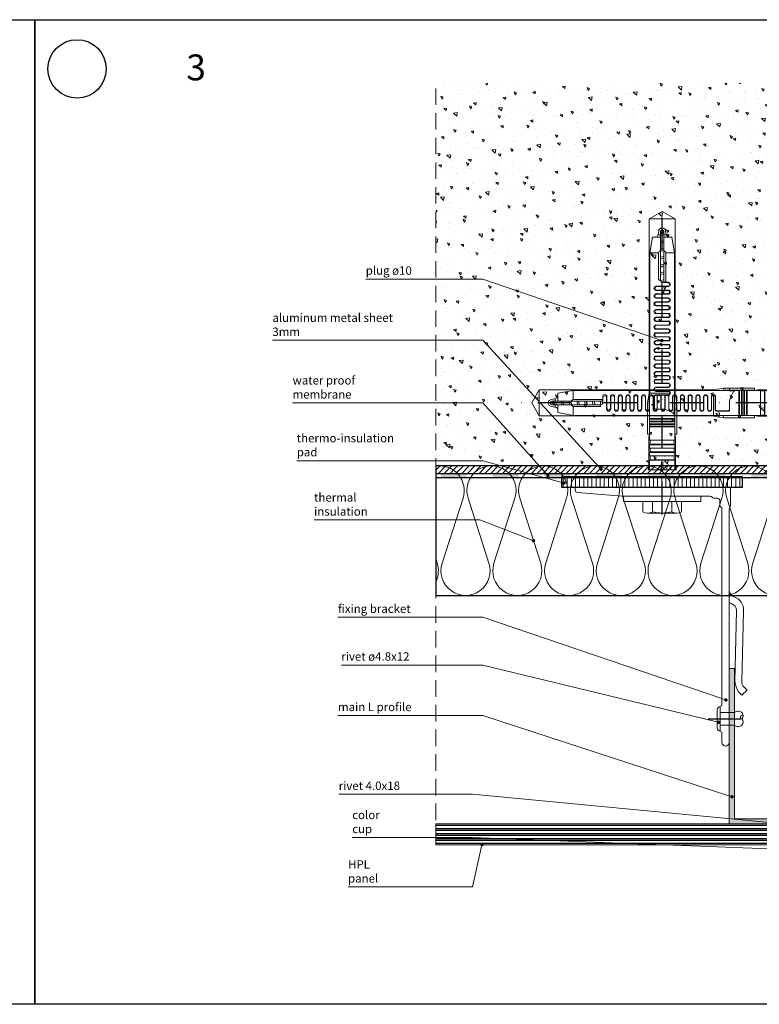
# Model space of a CAD drawing. Units: millimetres. Extents: x -682 to 3783, y 1030 to 1680.
# Drawn here: x 425 to 711, y 1130 to 1510 of the extents above; entities that cross this region are included whole.
import ezdxf

# ---------------------------------------------------------------- set-up
doc = ezdxf.new("R2010")
doc.units = ezdxf.units.MM
doc.linetypes.add('DASHDOT', pattern=[25.4, 12.7, -6.35, 0, -6.35])
doc.linetypes.add('HIDDEN', pattern=[9.525, 6.35, -3.175])
for name, color, linetype in [('2-0', 40, 'Continuous'), ('3-0', 102, 'Continuous'), ('3-2', 102, 'DASHDOT')]:
    doc.layers.add(name, color=color, linetype=linetype)
for name, color, linetype, lineweight in [('DIM-1', 6, 'Continuous', 5), ('ETEM Al-Hatch-2', 35, 'Continuous', 0), ('ETEM Al-Vis-1', 5, 'Continuous', 18), ('ETEM epdm-hatch', 8, 'Continuous', 5), ('ETEM Fi-Hatch-1', 8, 'Continuous', 5), ('ETEM Fi-Hatch-1 @ 1', 8, 'Continuous', 5), ('ETEM Fi-Hatch-1 @ 1.3333', 8, 'Continuous', 5), ('ETEM Fi-Hatch-1 @ 15', 8, 'Continuous', 5), ('ETEM Fi-Hatch-1 @ 2', 8, 'Continuous', 5), ('ETEM Hatch-1', 8, 'Continuous', 5), ('ETEM PCV-hatch', 8, 'Continuous', 5)]:
    doc.layers.add(name, color=color, linetype=linetype, lineweight=lineweight)
doc.layers.add('etem - memb-hatch', color=7, linetype='Continuous', lineweight=0, true_color=0xc9c9c9)
doc.styles.add('etem_nan', font='isocpeur.ttf')
doc.styles.get("Standard").update_dxf_attribs({"font": 'ISOCP.SHX'})
pattern_1 = [(140, (243.751, -804.372), (0.956345, 10.93108), [1.143, -12.573]), (85, (243.751, -804.372), (-11.4634, -2.11457), [0.9144, -10.0584]), (190.451, (243.83, -803.461), (-10.507, 8.81655), [0.9714, -10.6854]), (136.1842, (240.703, -804.372), (2.52254, 16.26474), [1.7145, -18.8595]), (186.6356, (240.913, -803.016), (-14.84553, 14.24425), [1.4571, -16.0281]), (81.184, (240.703, -804.372), (-14.84551, 14.24428), [1.3716, -15.0876]), (111, (241.465, -802.848), (6.13593, 9.096893), [1.143, -12.573]), (56, (241.465, -802.848), (-11.05128, 3.70812), [0.9144, -10.0584]), (161.4514, (241.976, -802.09), (-4.91537, 12.80499), [0.9714, -10.6854]), (127.5, (243.7507, -804.372), (-5.0733023, 0.185316), [0, -9.93648, 0, -10.2108, 0, -10.0965]), (97.5, (243.7507, -804.372), (-6.010834, 4.00918), [0, -5.82168, 0, -9.70788, 0, -3.8481]), (57.5, (243.7507, -807.7704), (0.3437246, 8.135436), [0, -3.81, 0, -11.8872, 0, -15.7734]), (47.5, (243.751, -809.294), (-1.52559, 8.88775), [0, -4.953, 0, -7.89432, 0, -11.2014])]

# ---------------------------------------------------------------- blocks, each defined once
blk = doc.blocks.new('*U40')
at = {"color": 0, "linetype": 'ByBlock', "lineweight": -2}
blk.add_lwpolyline([(161.51, 0), (0, 0), (0, -50), (161.51, -50)], close=True, dxfattribs=at)
at = {"layer": 'ETEM Hatch-1'}
for points in [[(161.51, 0, 0.509525), (152.48, -12.44), (160.55, -37.56, -1.376382), (142.48, -37.56), (150.55, -12.44, 1.376382), (132.48, -12.44), (140.55, -37.56, -1.376382), (122.48, -37.56), (130.55, -12.44, 1.376382), (112.48, -12.44), (120.55, -37.56, -1.376382), (102.48, -37.56), (110.55, -12.44, 1.376382), (92.48, -12.44), (100.55, -37.56, -1.376382), (82.48, -37.56), (90.55, -12.44, 1.376382), (72.48, -12.44), (80.55, -37.56, -1.376382), (62.48, -37.56), (70.55, -12.44, 1.376382), (52.48, -12.44), (60.55, -37.56, -1.376382), (42.48, -37.56), (50.55, -12.44, 1.376382), (32.48, -12.44), (40.55, -37.56, -1.376382), (22.48, -37.56), (30.55, -12.44, 1.376382), (12.48, -12.44), (20.55, -37.56, -1.376382), (2.48, -37.56), (10.55, -12.44, 0.560966), (0, -0.12)], [(0, -35.86), (0.55, -37.56, -0.19755), (0, -44.77)]]:
    blk.add_lwpolyline(points, format="xyb", dxfattribs=at)
blk = doc.blocks.new('rivet 4.8x12')
at = {"layer": 'ETEM Fi-Hatch-1'}
for p, q in [((0, 4.75), (0, -4.75)), ((-5.5, 2.4), (0, 2.4)), ((1.1, -3.57), (1.1, 3.57)), ((-5.5, -2.4), (0, -2.4))]:
    blk.add_line(p, q, dxfattribs=at)
for points in [[(-5.5, 2.4, 0.414575), (-8.35, 2.4, 0.409512), (-8.35, 0, 0.133004)], [(-8.35, 0, -1.132371), (-8.84, -1.22, 0.321896)], [(-5.5, -2.4, -0.414637), (-8.34, -2.4, -0.409512), (-8.35, 0, -0.133004)]]:
    blk.add_lwpolyline(points, format="xyb", dxfattribs=at)
for centre, radius, start, end in [((-0.19, 3.47), 1.3, 4.4368, 81.4223), ((-0.18, -3.48), 1.29, 278.1918, 355.9957)]:
    blk.add_arc(centre, radius, start, end, dxfattribs=at)
blk = doc.blocks.new('Bracket 100mm')
at = {"layer": 'ETEM Al-Vis-1'}
for p, q in [((30, 0), (-30, 0)), ((-30, -7.16), (-30, 0)), ((30, 0), (-30, 0)), ((30, -1.08), (30, 0)), ((-22.08, -3.5), (12, -3.5)), ((12, -3.5), (29.08, -2.08)), ((-25.9, -5.3), (-25.9, -6.88)), ((-23.68, -4.3), (-24.9, -4.3)), ((-29.5, -39.54), (-29.5, -8.48)), ((-26.7, -39.54), (-26.7, -8.48)), ((-29.5, -75.08), (-29.5, -36.07)), ((-26.7, -39.54), (-26.7, -42.08)), ((-26.7, -42.08), (-26.7, -75.08)), ((-34.35, -75.15), (-35.09, -47.76)), ((-31.7, -75.08), (-32.29, -47.69)), ((-29.5, -82.18), (-29.5, -75.08)), ((-26.7, -75.08), (-26.7, -82.18)), ((-36.38, -78.48), (-35.12, -77.15)), ((-36.38, -78.48), (-34.35, -80.41)), ((-34.35, -80.41), (-33.09, -79.08)), ((-29.5, -98.6), (-29.5, -82.18)), ((-26.7, -84.15), (-26.7, -82.18)), ((-26, -84.85), (-26, -94.15)), ((-26.7, -98.6), (-26.7, -94.85))]:
    blk.add_line(p, q, dxfattribs=at)
for centre, radius, start, end in [((-22.08, -4.5), 1, 90, 143.1301), ((29, -1.08), 1, 274.7636, 0), ((-29, -7.16), 1, 180, 221.4096), ((-26.9, -6.88), 1, 306.8699, 0), ((-24.9, -5.3), 1, 90, 180), ((-23.68, -3.3), 1, 270, 323.1301), ((-30.5, -8.48), 1, 0, 41.4096), ((-25.7, -8.48), 1, 126.8699, 180), ((-32.3, -39.69), 2.8, 289.5359, 1.5359), ((-29.49, -47.61), 5.6, 109.5359, 181.5359), ((-29.49, -47.61), 2.8, 109.5359, 181.5359), ((-32.3, -39.69), 5.6, 289.5359, 299.9762), ((-37.15, -75.23), 2.8, 316.5359, 1.5359), ((-42.11, -73.71), 10.5, 329.2495, 352.5196), ((-26.35, -84.15), 0.35, 180, 270), ((-26.35, -84.85), 0.35, 0, 90), ((-26.35, -94.85), 0.35, 90, 180), ((-26.35, -94.15), 0.35, 270, 0), ((-28.1, -98.6), 1.4, 180, 0)]:
    blk.add_arc(centre, radius, start, end, dxfattribs=at)
blk = doc.blocks.new('horizontal')
at = {"layer": 'ETEM PCV-hatch'}
h = blk.add_hatch(dxfattribs=at)
h.set_pattern_fill('LINE', color=256, scale=0.5, angle=90, style=0)
h.paths.add_polyline_path([(16.54, 0), (-5.46, 0), (-5.46, -4), (16.54, -4)])
h.paths.add_polyline_path([(16.54, 0), (16.54, -4), (35, -4), (35, 0)])
h.paths.add_polyline_path([(-5.46, -4), (-5.46, 0), (-35, 0), (-35, -4)])
at = {"layer": '3-0'}
for p, q in [((35, 0), (-35, 0)), ((-35, 0), (-35, -4)), ((35, -4), (35, 0)), ((-35, -4), (35, -4))]:
    blk.add_line(p, q, dxfattribs=at)
blk = doc.blocks.new('DUBEL 8')
at = {"layer": 'ETEM Fi-Hatch-1'}
for p, q in [((-6.5, 5.63), (-6.5, -5.63)), ((-2, 7.5), (-6, 7.5)), ((-2, 7.5), (-2, -7.5)), ((10.21, 5.45), (12.17, 5.1)), ((10.21, 5.45), (10.21, -5.45)), ((10.21, 5.1), (22.67, 5.1)), ((13.9, 4.86), (10.21, 4.86)), ((13.9, -4.86), (13.9, 4.86)), ((13.9, 4.86), (14.1, 4.66)), ((14.1, 4.66), (14.1, -4.66)), ((15.6, 4.66), (14.1, 4.66)), ((15.6, -4.86), (15.6, 4.86)), ((15.6, 4.86), (16.9, 4.86)), ((16.9, 4.86), (16.9, -4.86)), ((17.1, 4.66), (16.9, 4.86)), ((17.1, -4.66), (17.1, 4.66)), ((17.1, 4.66), (18.6, 4.66)), ((18.6, 4.86), (18.6, -4.86)), ((19.9, 4.86), (18.6, 4.86)), ((19.9, -4.86), (19.9, 4.86)), ((19.9, 4.86), (20.1, 4.66)), ((20.1, 4.66), (20.1, -4.66)), ((21.6, 4.66), (20.1, 4.66)), ((24.01, 4.86), (21.6, 4.86)), ((21.6, 4.86), (21.6, -4.86)), ((22.67, 5.1), (24.01, 4.86)), ((36, 5.7), (24, 5.7)), ((24, 5.7), (24, 4.9)), ((24, 4.9), (35.93, 4.9)), ((24, 4.86), (24, 4.9)), ((26.75, 4.86), (24, 4.86)), ((26.75, -4.9), (26.75, 4.9)), ((26.75, 4.9), (27, 4.9)), ((27, 4.9), (27, -4.9)), ((27.75, 4.86), (27, 4.86)), ((27.75, -4.9), (27.75, 4.9)), ((27.75, 4.9), (28, 4.9)), ((28, 4.9), (28, -4.9)), ((28.75, 4.86), (28, 4.86)), ((28.75, -4.9), (28.75, 4.9)), ((28.75, 4.9), (29, 4.9)), ((29, 4.9), (29, -4.9)), ((29.75, 4.86), (29, 4.86)), ((29.75, -4.9), (29.75, 4.9)), ((29.75, 4.9), (30, 4.9)), ((30, 4.9), (30, -4.9)), ((36.14, 4.86), (30, 4.86)), ((35.93, 4.9), (36, 5.7)), ((35.93, 4.9), (36.14, 4.86)), ((41.13, 4.79), (36, 5.7)), ((37.95, 4.88), (36.14, 4.86)), ((39.8, 4.89), (37.95, 4.88)), ((39.8, 4.89), (39.8, -3)), ((39.8, 4.79), (40.47, 4.79)), ((107.11, 5), (39.97, 5)), ((40.47, 4.79), (41.13, 4.79)), ((94, 4.8), (41.1, 4.8)), ((92.85, 5), (107.11, 5)), ((94, 1.37), (94, 4.8)), ((94, 4.8), (100, 3.74)), ((107.11, -5), (107.11, 5)), ((107.11, 5), (110, 0)), ((-6, 3.75), (-2, 3.75)), ((11.09, 0.41), (10.21, 0.49)), ((10.21, 0.23), (13.33, 0.23)), ((13.33, 0.23), (11.09, 0.41)), ((13.33, 0.23), (13.3, 0)), ((13.3, 0), (13.33, -0.23)), ((33.6, -0.84), (33.6, 2.7)), ((34.1, 3.2), (38.6, 3.2)), ((34.1, 3), (38.5, 3)), ((39, 2.5), (39, -2.4)), ((39.1, 2.7), (39.1, -2.3)), ((40.5, -2.3), (40.5, 2.4)), ((40.6, -2.4), (40.6, 2.3)), ((42, 2.3), (42, -2.4)), ((42.1, 2.4), (42.1, -2.28)), ((43.5, -2.28), (43.5, 2.4)), ((43.6, -2.4), (43.6, 2.3)), ((45, 2.3), (45, -2.4)), ((45.1, 2.4), (45.1, -2.27)), ((46.5, -2.27), (46.5, 2.4)), ((46.6, -2.4), (46.6, 2.27)), ((48, 2.27), (48, -2.4)), ((48.1, 2.4), (48.1, -2.25)), ((49.5, -2.25), (49.5, 2.4)), ((49.6, -2.4), (49.6, 2.25)), ((51, 2.25), (51, -2.4)), ((51.1, 2.4), (51.1, -2.24)), ((52.5, -2.24), (52.5, 2.4)), ((52.6, -2.4), (52.6, 2.24)), ((54, 2.24), (54, -2.4)), ((54.1, 2.4), (54.1, -2.22)), ((55.5, -2.22), (55.5, 2.4)), ((55.6, -2.4), (55.6, 2.22)), ((57, 2.22), (57, -2.4)), ((57.1, 2.4), (57.1, -2.21)), ((58.5, -2.21), (58.5, 2.4)), ((58.6, -2.4), (58.6, 2.21)), ((60, 2.21), (60, -2.4)), ((60.1, 2.4), (60.1, -2.19)), ((61.5, -2.19), (61.5, 2.4)), ((61.6, -2.4), (61.6, 2.19)), ((63, 2.19), (63, -2.4)), ((63.1, 2.4), (63.1, -2.17)), ((64.5, -2.17), (64.5, 2.4)), ((64.6, -2.4), (64.6, 2.17)), ((66, 2.17), (66, -2.4)), ((66.1, 2.4), (66.1, -2.16)), ((67.5, -2.16), (67.5, 2.4)), ((67.6, -2.4), (67.6, 2.16)), ((69, 2.16), (69, -2.4)), ((69.1, 2.4), (69.1, -2.14)), ((70.5, -2.14), (70.5, 2.4)), ((70.6, -2.4), (70.6, 2.14)), ((72, 2.14), (72, -2.4)), ((72.1, 2.4), (72.1, -2.13)), ((73.5, -2.13), (73.5, 2.4)), ((73.6, -2.4), (73.6, 2.13)), ((75, 2.13), (75, -2.4)), ((75.1, 2.4), (75.1, -2.11)), ((76.5, -2.11), (76.5, 2.4)), ((76.6, -2.4), (76.6, 2.11)), ((78, 2.11), (78, -2.4)), ((78.1, 2.4), (78.1, -2.1)), ((79.5, -2.1), (79.5, 2.4)), ((79.6, -2.4), (79.6, 2.1)), ((81, 2.1), (81, -2.4)), ((81.1, 2.4), (81.1, -2.08)), ((82.95, -0.79), (82.68, 0.27)), ((83.27, 0.67), (83.62, -0.7)), ((83.5, 0.7), (83.5, 0.97)), ((83.6, 0.7), (83.6, 1.37)), ((83.6, 1.37), (94, 1.37)), ((94.83, 0.7), (83.6, 0.7)), ((85.57, 0.7), (85.93, -0.7)), ((86.62, -0.7), (86.26, 0.7)), ((88.57, 0.7), (88.93, -0.7)), ((89.62, -0.7), (89.26, 0.7)), ((91.57, 0.7), (91.93, -0.7)), ((92.62, -0.7), (92.26, 0.7)), ((94.93, -0.7), (94.57, 0.7)), ((97.42, 0.7), (94.83, 0.7)), ((95.26, 0.7), (95.62, -0.7)), ((100, 0.7), (97.42, 0.7)), ((97.93, -0.7), (97.57, 0.7)), ((98.26, 0.7), (98.62, -0.7)), ((100, 3.74), (100, 0.7)), ((101, 0.7), (100, 0.7)), ((100.39, 0.7), (100.58, 0.65)), ((100.58, 0.65), (100.61, 0.7)), ((100.58, 0.65), (100.9, -0.56)), ((101, 0.7), (101, 1.64)), ((102.3, 0.7), (101, 0.7)), ((101.28, 0.65), (101.25, 0.7)), ((101.59, -0.56), (101.28, 0.65)), ((101.33, 0.45), (103, 0)), ((110, 0), (107.11, -5)), ((-6, -3.75), (-2, -3.75)), ((13.33, -0.23), (10.21, -0.23)), ((10.21, -0.49), (11.09, -0.41)), ((11.09, -0.41), (13.33, -0.23)), ((82.5, -2.08), (82.5, -0.3)), ((82.6, -1.37), (94, -1.37)), ((82.6, -2.4), (82.6, -1.4)), ((83.3, -0.7), (94.73, -0.7)), ((94, -1.37), (94, -4.8)), ((100, -3.74), (94, -4.8)), ((94.73, -0.7), (97.32, -0.7)), ((97.32, -0.7), (100, -0.7)), ((100, -0.7), (100, -3.74)), ((100, -0.7), (101, -0.7)), ((100.9, -0.56), (100.39, -0.7)), ((100.9, -0.56), (100.97, -0.7)), ((101, -0.7), (102.3, -0.7)), ((101, -0.7), (101, -1.64)), ((101.51, -0.7), (101.59, -0.56)), ((103, 0), (101.54, -0.39)), ((-2, -7.5), (-6, -7.5)), ((10.21, -4.86), (13.9, -4.86)), ((22.67, -5.1), (10.21, -5.1)), ((12.17, -5.1), (10.21, -5.45)), ((14.1, -4.66), (13.9, -4.86)), ((14.1, -4.66), (15.6, -4.66)), ((15.6, -4.86), (16.9, -4.86)), ((16.9, -4.86), (17.1, -4.66)), ((17.1, -4.66), (18.6, -4.66)), ((18.6, -4.86), (19.9, -4.86)), ((20.1, -4.66), (19.9, -4.86)), ((20.1, -4.66), (21.6, -4.66)), ((21.6, -4.86), (24.01, -4.86)), ((24.01, -4.86), (22.67, -5.1)), ((24, -4.86), (26.75, -4.86)), ((24, -4.86), (24, -4.9)), ((33.6, -4.9), (24, -4.9)), ((24, -4.9), (24, -5.7)), ((24, -5.7), (33.6, -5.7)), ((27, -4.9), (26.75, -4.9)), ((27, -4.86), (27.75, -4.86)), ((28, -4.9), (27.75, -4.9)), ((28, -4.86), (28.75, -4.86)), ((29, -4.9), (28.75, -4.9)), ((29, -4.86), (29.75, -4.86)), ((30, -4.9), (29.75, -4.9)), ((30, -4.86), (33.6, -4.86)), ((33.6, -4.8), (31.27, -4.8)), ((33.6, -4.69), (31.56, -4.69)), ((33.6, -4.8), (33.6, -4.69)), ((36.61, -4.76), (33.6, -4.76)), ((33.6, -4.86), (33.6, -4.8)), ((33.6, -4.86), (33.6, -4.9)), ((33.6, -4.9), (33.6, -4.86)), ((35.83, -4.9), (33.6, -4.9)), ((33.6, -5.7), (33.6, -4.9)), ((33.6, -4.9), (33.6, -5.7)), ((33.6, -5.7), (35.9, -5.7)), ((35.83, -4.9), (36.61, -4.76)), ((35.9, -5.7), (35.83, -4.9)), ((41.03, -4.79), (35.9, -5.7)), ((36.61, -4.76), (38.8, -4.78)), ((38.8, -4.78), (41.03, -4.79)), ((39.87, -5), (107.11, -5)), ((94, -4.8), (41, -4.8))]:
    blk.add_line(p, q, dxfattribs=at)
blk.add_lwpolyline([(0, -15), (0, 15), (-2, 15), (-2, -15), (0, -15)], dxfattribs=at)
for centre, radius, start, end in [((-2.73, 5.63), 3.77, 150.1372, 209.8628), ((7.81, 0), 14.31, 164.8107, 195.1893), ((34.1, 2.7), 0.5, 89.9939, 180.0061), ((34.1, 2.5), 0.5, 90.0397, 179.9603), ((38.5, 2.5), 0.5, 0.0273, 89.9728), ((38.6, 2.7), 0.5, 0.0419, 89.9581), ((41.3, 2.4), 0.8, 1.2036, 179.9796), ((41.3, 2.3), 0.7, 0.0227, 179.9773), ((44.3, 2.4), 0.8, 0.0262, 179.9738), ((44.3, 2.3), 0.7, 0.0223, 179.9777), ((47.3, 2.4), 0.8, 0.0182, 179.9819), ((47.3, 2.27), 0.7, 0.0067, 179.9933), ((50.3, 2.4), 0.8, 0.0101, 179.9899), ((50.3, 2.25), 0.7, 0.0061, 179.9939), ((53.3, 2.4), 0.8, 2.3823, 178.7928), ((53.3, 2.24), 0.7, 0.0188, 179.9812), ((56.3, 2.4), 0.8, 0.0236, 179.9764), ((56.3, 2.22), 0.7, 0.0043, 179.9957), ((59.3, 2.4), 0.8, 359.9974, 178.8105), ((59.3, 2.21), 0.7, 359.9975, 178.8062), ((62.3, 2.4), 0.8, 0.0101, 179.9899), ((62.3, 2.19), 0.7, 0.006, 179.994), ((65.3, 2.4), 0.8, 0.022, 179.978), ((65.3, 2.17), 0.7, 0.024, 179.976), ((68.3, 2.4), 0.8, 0.022, 179.978), ((68.3, 2.16), 0.7, 0.0081, 179.9919), ((71.3, 2.4), 0.8, 0.0101, 179.9899), ((71.3, 2.14), 0.7, 0.0079, 179.992), ((74.3, 2.4), 0.8, 359.9987, 180.0013), ((74.3, 2.13), 0.7, 0.0227, 179.9773), ((77.3, 2.4), 0.8, 0.0077, 179.9923), ((77.3, 2.11), 0.7, 0.0284, 179.9716), ((80.3, 2.4), 0.8, 0.022, 179.978), ((80.3, 2.1), 0.7, 0.0138, 179.9862), ((83.51, -0.3), 1.01, 84.7762, 179.7713), ((84.07, 1.09), 0.571, 155.3505, 180.7472), ((88.41, 0.95), 4.91, 178.3641, 179.668), ((83.63, 1.3), 0.0851, 126.8538, 155.1757), ((83.6, 1.34), 0.035, 91.2633, 126.1981), ((92.43, -1.43), 3.21, 41.581, 60.766), ((103, 7.3), 6, 240, 263.3002), ((102.3, 0), 1.34, 0, 90), ((102.3, 0), 0.7, 270, 90), ((-2.73, -5.62), 3.77, 150.1372, 209.8628), ((8.72, -6.91), 5.6, 51.9912, 74.5581), ((8.72, 1.91), 5.6, 285.4419, 308.0088), ((10.16, -3), 0.2, 282.3221, 77.6779), ((29.11, -1.92), 3.73, 315.2373, 333.2303), ((16.07, 4.89), 18.44, 332.5777, 341.9074), ((39.8, -2.4), 0.8, 182.3756, 359.991), ((39.8, -2.3), 0.7, 179.9952, 0.0048), ((42.8, -2.4), 0.8, 179.9974, 358.8106), ((42.8, -2.28), 0.7, 180.0197, 359.9803), ((45.8, -2.4), 0.8, 180.0077, 359.9923), ((45.8, -2.27), 0.7, 181.2013, 359.9837), ((48.8, -2.4), 0.8, 180.0101, 359.9899), ((48.8, -2.25), 0.7, 180.0053, 359.9947), ((51.8, -2.4), 0.8, 179.9993, 358.8086), ((51.8, -2.24), 0.7, 179.9951, 358.811), ((54.8, -2.4), 0.8, 181.2025, 359.9807), ((54.8, -2.22), 0.7, 180.0187, 359.9813), ((57.8, -2.4), 0.8, 182.3765, 359.9902), ((57.8, -2.21), 0.7, 180.0187, 359.9814), ((60.8, -2.4), 0.8, 180.0262, 359.9738), ((60.8, -2.19), 0.7, 180.0042, 359.9958), ((63.8, -2.4), 0.8, 179.9993, 358.8086), ((63.8, -2.17), 0.7, 180.0082, 359.9918), ((66.8, -2.4), 0.8, 180.0254, 359.9746), ((66.8, -2.16), 0.7, 180.0056, 359.9944), ((69.8, -2.4), 0.8, 180.0101, 359.9899), ((69.8, -2.14), 0.7, 180.0055, 359.9945), ((72.8, -2.4), 0.8, 180.0077, 359.9923), ((72.8, -2.13), 0.7, 180.0078, 359.9922), ((75.8, -2.4), 0.8, 180.0101, 359.9899), ((75.8, -2.11), 0.7, 180.0274, 359.9726), ((78.8, -2.4), 0.8, 180.0254, 359.9746), ((78.8, -2.1), 0.7, 180.0138, 359.9862), ((81.8, -2.4), 0.8, 180.0254, 359.9746), ((81.8, -2.08), 0.7, 180.0138, 359.9862), ((83.3, -1.4), 0.7, 90, 180), ((92.44, 1.42), 3.2, 299.1952, 318.4579), ((103, -7.3), 6, 96.6995, 120.0003), ((102.3, 0), 1.34, 270, 0), ((31.14, -3.93), 0.881, 278.438, 315.8508)]:
    blk.add_arc(centre, radius, start, end, dxfattribs=at)
blk = doc.blocks.new('*U41')
at = {"layer": 'etem - memb-hatch'}
h = blk.add_hatch(color=256, dxfattribs=at)
h.dxf.hatch_style = 2
h.paths.add_polyline_path([(-29.82, 24.54, 0.379456), (-37.43, 17.84), (-35.94, 17.65, -0.379456), (-29.83, 23.04)])
h = blk.add_hatch(color=256, dxfattribs=at)
h.dxf.hatch_style = 2
h.paths.add_polyline_path([(-28.05, 9.46, 0.379456), (-22.26, 17.79), (-23.75, 17.61, -0.379456), (-28.41, 10.92)])
h = blk.add_hatch(color=256, dxfattribs=at)
h.dxf.hatch_style = 2
h.paths.add_polyline_path([(-44.67, 14.96), (-44.67, 4.96), (-43.17, 4.96), (-43.17, 14.96)])
h = blk.add_hatch(color=256, dxfattribs=at)
h.dxf.hatch_style = 2
h.paths.add_polyline_path([(-20, 0), (-28.22, 0), (-28.22, 0.6), (-29.72, 0.6), (-29.72, 0, 0.414214), (-28.22, -1.5), (-20, -1.5)])
h = blk.add_hatch(color=256, dxfattribs=at)
h.dxf.hatch_style = 2
h.paths.add_polyline_path([(0, 0), (-10, 0), (-10, -1.5), (0, -1.5)])
h = blk.add_hatch(color=256, dxfattribs=at)
h.dxf.hatch_style = 2
h.paths.add_polyline_path([(-44.67, -5.04), (-44.67, -15.04), (-43.17, -15.04), (-43.17, -5.04)])
h = blk.add_hatch(color=256, dxfattribs=at)
h.dxf.hatch_style = 2
h.paths.add_polyline_path([(-44.67, -25.04), (-44.67, -35.04), (-43.17, -35.04), (-43.17, -25.04)])
h = blk.add_hatch(color=256, dxfattribs=at)
h.dxf.hatch_style = 2
h.paths.add_polyline_path([(-44.67, -45.04), (-44.67, -55.04), (-43.17, -55.04), (-43.17, -45.04)])
h = blk.add_hatch(color=256, dxfattribs=at)
h.dxf.hatch_style = 2
h.paths.add_polyline_path([(-171.17, -57.36), (-181.17, -57.36), (-181.17, -58.86), (-171.17, -58.86)])
h = blk.add_hatch(color=256, dxfattribs=at)
h.dxf.hatch_style = 2
h.paths.add_polyline_path([(-151.17, -57.36), (-161.17, -57.36), (-161.17, -58.86), (-151.17, -58.86)])
h = blk.add_hatch(color=256, dxfattribs=at)
h.dxf.hatch_style = 2
h.paths.add_polyline_path([(-131.17, -57.36), (-141.17, -57.36), (-141.17, -58.86), (-131.17, -58.86)])
h = blk.add_hatch(color=256, dxfattribs=at)
h.dxf.hatch_style = 2
h.paths.add_polyline_path([(-111.17, -57.36), (-121.17, -57.36), (-121.17, -58.86), (-111.17, -58.86)])
h = blk.add_hatch(color=256, dxfattribs=at)
h.dxf.hatch_style = 2
h.paths.add_polyline_path([(-91.17, -57.36), (-101.17, -57.36), (-101.17, -58.86), (-91.17, -58.86)])
h = blk.add_hatch(color=256, dxfattribs=at)
h.dxf.hatch_style = 2
h.paths.add_polyline_path([(-71.17, -57.36), (-81.17, -57.36), (-81.17, -58.86), (-71.17, -58.86)])
h = blk.add_hatch(color=256, dxfattribs=at)
h.dxf.hatch_style = 2
h.paths.add_polyline_path([(-51.17, -57.36), (-61.17, -57.36), (-61.17, -58.86), (-51.17, -58.86)])
at = {"color": 0, "linetype": 'ByBlock', "lineweight": -2}
blk.add_lwpolyline([(0, 0), (-28.22, 0), (-28.22, 9.43, 2.081469), (-37.49, 16.94), (-44.67, 16.94), (-44.67, -57.36), (-183.17, -57.36), (-183.17, -58.86), (-44.67, -58.86, 0.414214), (-43.17, -57.36), (-43.17, 15.44), (-35.82, 15.44, -2.456085), (-28.54, 10.89, 0.352766), (-29.72, 9.43), (-29.72, 0, 0.414214), (-28.22, -1.5), (0, -1.5)], format="xyb", close=True, dxfattribs=at)
blk = doc.blocks.new('_Dot')
at = {"color": 0, "linetype": 'ByBlock', "lineweight": -2}
blk.add_line((-0.5, 0), (-1, 0), dxfattribs=at)
at = {"color": 0, "linetype": 'ByBlock', "const_width": 0.5}
blk.add_lwpolyline([(-0.25, 0, 1), (0.25, 0, 1)], format="xyb", close=True, dxfattribs=at)
blk = doc.blocks.new('*U99')
at = {"color": 8, "linetype": 'ByBlock', "lineweight": -2}
blk.add_line((-114.44, 23.77), (-98.19, 23.77), dxfattribs=at)
at = {"color": 8, "xscale": 1.3, "yscale": 1.3, "zscale": 1.3, "rotation": 341.047506713471}
blk.add_blockref('_Dot', (0, 0), dxfattribs=at)
at = {"color": 0, "linetype": 'ByBlock', "lineweight": -2, "insert": (-114.44, 24.42), "char_height": 3.25, "width": 17.875, "attachment_point": 7, "style": 'etem_nan', "bg_fill": 3, "box_fill_scale": 1.1, "bg_fill_color": 256, "bg_fill_transparency": 1542}
blk.add_mtext('plug ø10', dxfattribs=at)
at = {"color": 8, "linetype": 'ByBlock', "lineweight": -2}
blk.add_lwpolyline([(-1.23, 0.42), (-69.23, 23.77), (-98.19, 23.77)], dxfattribs=at)
blk = doc.blocks.new('*U103')
at = {"color": 8, "linetype": 'ByBlock', "lineweight": -2}
blk.add_line((-152.29, 31.41), (-125.32, 31.41), dxfattribs=at)
at = {"color": 8, "xscale": 1.3, "yscale": 1.3, "zscale": 1.3, "rotation": 341.9464406225884}
blk.add_blockref('_Dot', (0, 0), dxfattribs=at)
at = {"color": 0, "linetype": 'ByBlock', "lineweight": -2, "insert": (-152.29, 32.06), "char_height": 3.25, "width": 28.6, "attachment_point": 7, "style": 'etem_nan', "bg_fill": 3, "box_fill_scale": 1.1, "bg_fill_color": 256, "bg_fill_transparency": 1557}
blk.add_mtext('main L profile', dxfattribs=at)
at = {"color": 8, "linetype": 'ByBlock', "lineweight": -2}
blk.add_lwpolyline([(-1.24, 0.4), (-96.35, 31.41), (-125.32, 31.41)], dxfattribs=at)
blk = doc.blocks.new('*U102')
at = {"color": 8, "linetype": 'ByBlock', "lineweight": -2}
blk.add_line((-145.84, 22.15), (-120.17, 22.15), dxfattribs=at)
at = {"color": 8, "xscale": 1.3, "yscale": 1.3, "zscale": 1.3, "rotation": 346.3496407130759}
blk.add_blockref('_Dot', (0, 0), dxfattribs=at)
at = {"color": 0, "linetype": 'ByBlock', "lineweight": -2, "insert": (-145.84, 22.8), "char_height": 3.25, "width": 27.3, "attachment_point": 7, "style": 'etem_nan', "bg_fill": 3, "box_fill_scale": 1.1, "bg_fill_color": 256, "bg_fill_transparency": 1577}
blk.add_mtext('rivet ø4.8х12', dxfattribs=at)
at = {"color": 8, "linetype": 'ByBlock', "lineweight": -2}
blk.add_lwpolyline([(-1.26, 0.31), (-91.2, 22.15), (-120.17, 22.15)], dxfattribs=at)
blk = doc.blocks.new('*U101')
at = {"color": 8, "linetype": 'ByBlock', "lineweight": -2}
blk.add_line((-149.9, 31.97), (-122.92, 31.97), dxfattribs=at)
at = {"color": 8, "xscale": 1.3, "yscale": 1.3, "zscale": 1.3, "rotation": 341.2092593164057}
blk.add_blockref('_Dot', (0, 0), dxfattribs=at)
at = {"color": 0, "linetype": 'ByBlock', "lineweight": -2, "insert": (-149.9, 32.62), "char_height": 3.25, "width": 28.6, "attachment_point": 7, "style": 'etem_nan', "bg_fill": 3, "box_fill_scale": 1.1, "bg_fill_color": 256, "bg_fill_transparency": 1607}
blk.add_mtext('fixing bracket', dxfattribs=at)
at = {"color": 8, "linetype": 'ByBlock', "lineweight": -2}
blk.add_lwpolyline([(-1.23, 0.42), (-93.96, 31.97), (-122.92, 31.97)], dxfattribs=at)
blk = doc.blocks.new('*U96')
at = {"color": 8, "linetype": 'ByBlock', "lineweight": -2}
blk.add_line((-84.78, 7.98), (-49.68, 7.98), dxfattribs=at)
blk.add_lwpolyline([(-1.21, 0.47), (-20.72, 7.98), (-49.68, 7.98)], dxfattribs=at)
at = {"color": 8, "xscale": 1.3, "yscale": 1.3, "zscale": 1.3, "rotation": 338.9342555903487}
blk.add_blockref('_Dot', (0, 0), dxfattribs=at)
at = {"color": 0, "linetype": 'ByBlock', "lineweight": -2, "insert": (-84.78, 8.63), "char_height": 3.25, "width": 36.725, "attachment_point": 7, "style": 'etem_nan', "bg_fill": 3, "box_fill_scale": 1.1, "bg_fill_color": 256, "bg_fill_transparency": 1617}
blk.add_mtext('thermal insulation', dxfattribs=at)
blk = doc.blocks.new('*U100')
at = {"color": 8, "linetype": 'ByBlock', "lineweight": -2}
blk.add_line((-103.23, 8.61), (-60.33, 8.61), dxfattribs=at)
blk.add_lwpolyline([(-1.25, 0.34), (-31.37, 8.61), (-60.33, 8.61)], dxfattribs=at)
at = {"color": 8, "xscale": 1.3, "yscale": 1.3, "zscale": 1.3, "rotation": 344.6466260874245}
blk.add_blockref('_Dot', (0, 0), dxfattribs=at)
at = {"color": 0, "linetype": 'ByBlock', "lineweight": -2, "insert": (-103.23, 9.26), "char_height": 3.25, "width": 44.525, "attachment_point": 7, "style": 'etem_nan', "bg_fill": 3, "box_fill_scale": 1.1, "bg_fill_color": 256, "bg_fill_transparency": 1627}
blk.add_mtext('thermo-insulation pad', dxfattribs=at)
blk = doc.blocks.new('*U97')
at = {"color": 8, "linetype": 'ByBlock', "lineweight": -2}
blk.add_line((-98.64, 27.99), (-54.12, 27.99), dxfattribs=at)
blk.add_lwpolyline([(-0.87, 0.97), (-25.16, 27.99), (-54.12, 27.99)], dxfattribs=at)
at = {"color": 8, "xscale": 1.3, "yscale": 1.3, "zscale": 1.3, "rotation": 311.9511695823875}
blk.add_blockref('_Dot', (0, 0), dxfattribs=at)
at = {"color": 0, "linetype": 'ByBlock', "lineweight": -2, "insert": (-98.64, 28.64), "char_height": 3.25, "width": 46.15, "attachment_point": 7, "style": 'etem_nan', "bg_fill": 3, "box_fill_scale": 1.1, "bg_fill_color": 256, "bg_fill_transparency": 1637}
blk.add_mtext('water proof membrane', dxfattribs=at)
blk = doc.blocks.new('*U98')
at = {"color": 8, "linetype": 'ByBlock', "lineweight": -2}
blk.add_line((-126.99, 49.78), (-74.66, 49.78), dxfattribs=at)
blk.add_lwpolyline([(-0.88, 0.96), (-45.7, 49.78), (-74.66, 49.78)], dxfattribs=at)
at = {"color": 8, "xscale": 1.3, "yscale": 1.3, "zscale": 1.3, "rotation": 312.5519335755891}
blk.add_blockref('_Dot', (0, 0), dxfattribs=at)
at = {"color": 0, "linetype": 'ByBlock', "lineweight": -2, "insert": (-126.99, 50.43), "char_height": 3.25, "width": 53.95, "attachment_point": 7, "style": 'etem_nan', "bg_fill": 3, "box_fill_scale": 1.1, "bg_fill_color": 256, "bg_fill_transparency": 1647}
blk.add_mtext('aluminum metal sheet 3mm', dxfattribs=at)
blk = doc.blocks.new('60X40X2')
at = {"layer": 'ETEM Al-Hatch-2'}
blk.add_hatch(color=256, dxfattribs=at).paths.add_polyline_path([(61, -60), (61, -58), (1, -58), (1, 0), (-1, 0), (-1, -60)])
at = {"layer": 'ETEM Al-Vis-1', "color": 2}
blk.add_lwpolyline([(-1, 0), (1, 0), (1, -58), (61, -58), (61, -60), (-1, -60), (-1, 0)], dxfattribs=at)
blk = doc.blocks.new('*U225')
at = {"color": 8, "linetype": 'ByBlock', "lineweight": -2}
blk.add_line((-51.77, -16.32), (-32.6, -16.32), dxfattribs=at)
blk.add_lwpolyline([(-0.28, -1.27), (-3.64, -16.32), (-32.6, -16.32)], dxfattribs=at)
at = {"color": 8, "xscale": 1.3, "yscale": 1.3, "zscale": 1.3, "rotation": 77.43776763549958}
blk.add_blockref('_Dot', (0, 0), dxfattribs=at)
at = {"color": 0, "linetype": 'ByBlock', "lineweight": -2, "insert": (-51.77, -15.67), "char_height": 3.25, "width": 20.8, "attachment_point": 7, "style": 'etem_nan', "bg_fill": 3, "box_fill_scale": 1.1, "bg_fill_color": 256, "bg_fill_transparency": 3817}
blk.add_mtext('HPL panel', dxfattribs=at)
blk = doc.blocks.new('*U227')
at = {"color": 8, "linetype": 'ByBlock', "lineweight": -2}
blk.add_line((-189.36, 13.04), (-166.61, 13.04), dxfattribs=at)
at = {"color": 8, "xscale": 1.3, "yscale": 1.3, "zscale": 1.3, "rotation": 354.5872147168612}
blk.add_blockref('_Dot', (0, 0), dxfattribs=at)
at = {"color": 0, "linetype": 'ByBlock', "lineweight": -2, "insert": (-189.36, 13.69), "char_height": 3.25, "width": 24.375, "attachment_point": 7, "style": 'etem_nan', "bg_fill": 3, "box_fill_scale": 1.1, "bg_fill_color": 256, "bg_fill_transparency": 3832}
blk.add_mtext('rivet 4.0x18', dxfattribs=at)
at = {"color": 8, "linetype": 'ByBlock', "lineweight": -2}
blk.add_lwpolyline([(-1.29, 0.12), (-137.65, 13.04), (-166.61, 13.04)], dxfattribs=at)
blk = doc.blocks.new('*U226')
at = {"color": 8, "linetype": 'ByBlock', "lineweight": -2}
blk.add_line((-182.59, 5.21), (-165.04, 5.21), dxfattribs=at)
blk.add_lwpolyline([(-1.3, 0.05), (-136.07, 5.21), (-165.04, 5.21)], dxfattribs=at)
at = {"color": 8, "xscale": 1.3, "yscale": 1.3, "zscale": 1.3, "rotation": 357.8079504590121}
blk.add_blockref('_Dot', (0, 0), dxfattribs=at)
at = {"color": 0, "linetype": 'ByBlock', "lineweight": -2, "insert": (-182.59, 5.86), "char_height": 3.25, "width": 19.175, "attachment_point": 7, "style": 'etem_nan', "bg_fill": 3, "box_fill_scale": 1.1, "bg_fill_color": 256, "bg_fill_transparency": 3842}
blk.add_mtext('color cup', dxfattribs=at)
blk = doc.blocks.new('*U284')
at = {"layer": 'ETEM Fi-Hatch-1 @ 1'}
h = blk.add_hatch(dxfattribs=at)
h.set_pattern_fill('AR-CONC', color=256, scale=0.06, angle=90, style=0)
h.set_pattern_definition(pattern_1)
h.paths.add_polyline_path([(585.77, 1485.46), (585.77, 1337.62), (721.28, 1337.62), (721.28, 1485.46)])
at = {"layer": 'ETEM Fi-Hatch-1 @ 1.3333'}
h = blk.add_hatch(dxfattribs=at)
h.set_pattern_fill('AR-CONC', color=256, scale=0.06, angle=90, style=0)
h.set_pattern_definition(pattern_1)
h.paths.add_polyline_path([(585.77, 1485.46), (585.77, 1337.62), (721.28, 1337.62), (721.28, 1485.46)])
at = {"layer": 'ETEM Fi-Hatch-1 @ 15'}
h = blk.add_hatch(dxfattribs=at)
h.set_pattern_fill('AR-CONC', color=256, scale=0.06, angle=90, style=0)
h.set_pattern_definition(pattern_1)
h.paths.add_polyline_path([(585.77, 1485.46), (585.77, 1337.62), (721.28, 1337.62), (721.28, 1485.46)])
at = {"layer": 'ETEM Fi-Hatch-1 @ 2'}
h = blk.add_hatch(dxfattribs=at)
h.set_pattern_fill('AR-CONC', color=256, scale=0.06, angle=90, style=0)
h.set_pattern_definition(pattern_1)
h.paths.add_polyline_path([(585.77, 1485.46), (585.77, 1337.62), (721.28, 1337.62), (721.28, 1485.46)])

msp = doc.modelspace()

# ---------------------------------------------------------------- hatches: boundary and pattern name
h = msp.add_hatch()
h.set_pattern_fill('ANSI32', color=252, scale=0.2, angle=135, style=0)
h.set_pattern_definition([(180, (-51.1393, -149.9039), (-3e-16, -1.905), []), (180, (-51.7743, -149.2689), (-3e-16, -1.905), [])])
h.paths.add_polyline_path([(734.03, 1191.33), (734.03, 1199.33), (585.77, 1199.33), (585.77, 1191.33)])
h.paths.add_polyline_path([(743.53, 1199.33), (743.53, 1191.33), (778.65, 1191.33), (778.65, 1199.33)])
at = {"layer": 'ETEM epdm-hatch'}
h = msp.add_hatch(dxfattribs=at)
h.set_pattern_fill('ANSI31', color=256, scale=0.5, style=0)
h.set_pattern_definition([(45, (243.7507, -804.3718), (-1.122532, 1.122532), [])])
h.paths.add_polyline_path([(721.28, 1337.62), (585.77, 1337.62), (585.77, 1334.62), (724.28, 1334.62), (724.28, 1421.98), (721.28, 1421.98)])

# ---------------------------------------------------------------- linework, layer by layer
msp.add_lwpolyline([(13.11, 1509.96), (430.79, 1509.96), (430.79, 1129.67), (13.11, 1129.67)], close=True)
msp.add_circle((447.16, 1490.95), 11.28)
at = {"layer": '3-2'}
for p, q in [((673.27, 1318.88, -2040.65), (673.27, 1439.1, -2040.65)), ((739.91, 1361.95, -2040.65), (618.37, 1361.95, -2040.65)), ((691.01, 1239.92, -2040.65), (706.85, 1239.92, -2040.65))]:
    msp.add_line(p, q, dxfattribs=at)
at = {"layer": 'ETEM Al-Vis-1', "color": 2, "elevation": -2040.65}
msp.add_lwpolyline([(721.28, 1421.98), (721.28, 1337.62), (585.77, 1337.62), (585.77, 1334.62), (724.28, 1334.62), (724.28, 1421.98)], close=True, dxfattribs=at)
at = {"layer": 'ETEM Fi-Hatch-1', "elevation": -2040.65}
msp.add_lwpolyline([(778.65, 1199.33), (585.77, 1199.33), (585.77, 1191.33), (778.65, 1191.33)], close=True, dxfattribs=at)
at = {"layer": 'ETEM Hatch-1', "linetype": 'HIDDEN'}
msp.add_line((585.77, 1191.33, -2040.65), (585.77, 1485.46, -2040.65), dxfattribs=at)

# ---------------------------------------------------------------- block references
for p, rotation in [((673.26, 1325.92, -2040.65), 90), ((732.88, 1361.94, -2040.65), 180)]:
    msp.add_blockref('DUBEL 8', p, dxfattribs=dict(rotation=rotation))
at = {"color": 0, "rotation": 180}
msp.add_blockref('horizontal', (669.33, 1329.42, -2040.65), dxfattribs=at)
at = {"xscale": -1}
msp.add_blockref('Bracket 100mm', (669.66, 1329.42, -2040.65), dxfattribs=at)
at = {"layer": '2-0'}
msp.add_blockref('*U41', (768.94, 1391.98, -2040.65), dxfattribs=at)
at = {"layer": '3-0'}
msp.add_blockref('*U40', (585.77, 1337.62, -2040.65), dxfattribs=at)
at = {"layer": 'ETEM Fi-Hatch-1'}
msp.add_blockref('*U284', (0, 0), dxfattribs=at)
at = {"layer": 'ETEM Fi-Hatch-1', "rotation": 180}
msp.add_blockref('rivet 4.8x12', (695.66, 1239.92, -2040.65), dxfattribs=at)

# ---------------------------------------------------------------- texts
at = {"insert": (438.59, 1496.53), "char_height": 10, "width": 16.234, "attachment_point": 1}
msp.add_mtext('\\pi5.078;{\\fTahoma|b0|i0|c0|p34;3}', dxfattribs=at)

# ---------------------------------------------------------------- next in the draw order: block references
at = {"layer": 'DIM-1'}
for name, p in [('*U99', (673.16, 1386.02)), ('*U100', (635.3, 1331.03)), ('*U96', (623.54, 1308.76)), ('*U102', (695.13, 1238.57))]:
    msp.add_blockref(name, p, dxfattribs=at)

# ---------------------------------------------------------------- next in the draw order: block references
for name, p in [('*U97', (629.09, 1333.98)), ('*U101', (697.89, 1247.21))]:
    msp.add_blockref(name, p, dxfattribs=at)

# ---------------------------------------------------------------- next in the draw order: block references
msp.add_blockref('60X40X2', (700.15, 1259.33, -2040.65))
msp.add_blockref('*U98', (649.63, 1336.36), dxfattribs=at)

# ---------------------------------------------------------------- next in the draw order: linework, layer by layer
msp.add_lwpolyline([(430.79, 1509.96), (975.97, 1509.96), (975.97, 1129.67), (430.79, 1129.67)], close=True)

# ---------------------------------------------------------------- next in the draw order: block references
for name, p in [('*U103', (700.28, 1209.83)), ('*U225', (603.64, 1191.33, -2040.65))]:
    msp.add_blockref(name, p, dxfattribs=at)

# ---------------------------------------------------------------- next in the draw order: block references
msp.add_blockref('*U227', (737.65, 1197.75, -2040.65), dxfattribs=at)

# ---------------------------------------------------------------- next in the draw order: block references
msp.add_blockref('*U226', (736.08, 1188.91, -2040.65), dxfattribs=at)

doc.saveas('drawing.dxf')
